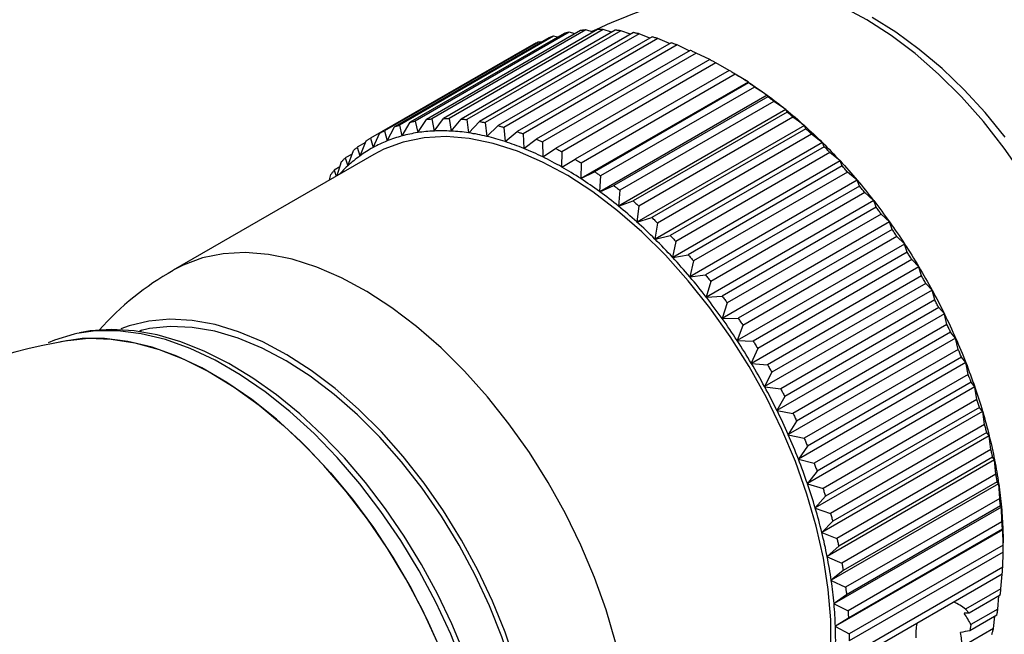
# Model space of a CAD drawing. Extents: x 0.3 to 10.6, y 0.2 to 8.2.
# Drawn here: x 8.8 to 10, y 6.8 to 7.5 of the extents above; entities that cross this region are included whole.
import ezdxf

# ---------------------------------------------------------------- set-up
doc = ezdxf.new("R2010")
doc.units = 0
doc.layers.get('0').update_dxf_attribs({"linetype": 'CONTINUOUS'})

msp = doc.modelspace()

# ---------------------------------------------------------------- linework, layer by layer
at = {"color": 7, "linetype": 'CONTINUOUS'}
for p, q in [((9.4647, 7.5292), (9.2726, 7.4183)), ((9.4709, 7.5305), (9.2788, 7.4197)), ((9.485, 7.5327), (9.293, 7.4218)), ((9.4916, 7.5334), (9.2995, 7.4225)), ((9.5063, 7.534), (9.3142, 7.4231)), ((9.5131, 7.534), (9.321, 7.4231)), ((9.5283, 7.5331), (9.3362, 7.4223)), ((9.5353, 7.5324), (9.3433, 7.4215)), ((9.551, 7.5301), (9.3589, 7.4192)), ((9.5582, 7.5287), (9.3661, 7.4178)), ((9.4783, 7.5288), (9.4709, 7.5305)), ((9.5007, 7.5308), (9.4916, 7.5334)), ((9.5238, 7.5305), (9.5131, 7.534)), ((9.5474, 7.528), (9.5353, 7.5324)), ((9.5715, 7.5233), (9.5582, 7.5287)), ((9.4269, 7.5158), (9.2348, 7.4049)), ((9.4325, 7.5184), (9.2404, 7.4075)), ((9.4453, 7.5236), (9.2532, 7.4127)), ((9.4512, 7.5256), (9.2591, 7.4147)), ((9.5742, 7.5249), (9.3821, 7.414)), ((9.5816, 7.5228), (9.3895, 7.4119)), ((9.5979, 7.5175), (9.4058, 7.4066)), ((9.4356, 7.518), (9.4325, 7.5184)), ((9.4565, 7.5245), (9.4512, 7.5256)), ((9.596, 7.5164), (9.5816, 7.5228)), ((9.415, 7.5092), (9.2229, 7.3983)), ((9.6054, 7.5147), (9.4133, 7.4039)), ((9.4154, 7.5091), (9.415, 7.5092)), ((9.6219, 7.508), (9.4298, 7.3971)), ((9.6294, 7.5046), (9.4374, 7.3937)), ((9.6207, 7.5073), (9.6054, 7.5147)), ((9.6461, 7.4965), (9.6294, 7.5046)), ((9.6461, 7.4965), (9.454, 7.3856)), ((9.6537, 7.4924), (9.4616, 7.3815)), ((9.6704, 7.4829), (9.6537, 7.4924)), ((9.6704, 7.4829), (9.4783, 7.372)), ((9.6704, 7.4829), (9.6704, 7.4829)), ((9.6942, 7.4684), (9.4854, 7.3479)), ((9.678, 7.4783), (9.4859, 7.3674)), ((9.6946, 7.4674), (9.5026, 7.3565)), ((9.694, 7.4685), (9.678, 7.4783)), ((9.694, 7.4685), (9.6942, 7.4684)), ((9.6942, 7.4684), (9.6942, 7.4684)), ((9.7022, 7.4622), (9.5101, 7.3513)), ((9.7178, 7.4521), (9.509, 7.3315)), ((9.7187, 7.4501), (9.5267, 7.3392)), ((9.7262, 7.4443), (9.5341, 7.3334)), ((9.7176, 7.4522), (9.7178, 7.4521)), ((9.7178, 7.4521), (9.7178, 7.4521)), ((9.741, 7.4341), (9.7262, 7.4443)), ((9.7412, 7.434), (9.5324, 7.3134)), ((9.7426, 7.4309), (9.5505, 7.32)), ((9.741, 7.4341), (9.7412, 7.434)), ((9.7412, 7.434), (9.7412, 7.434)), ((9.2625, 7.4012), (9.2726, 7.4183)), ((9.2788, 7.4197), (9.2819, 7.4053)), ((9.2821, 7.4053), (9.293, 7.4218)), ((9.2995, 7.4225), (9.3023, 7.4073)), ((9.3025, 7.4073), (9.3142, 7.4231)), ((9.321, 7.4231), (9.3236, 7.4072)), ((9.3238, 7.4072), (9.3362, 7.4223)), ((9.3433, 7.4215), (9.3455, 7.405)), ((9.3457, 7.4049), (9.3589, 7.4192)), ((9.3661, 7.4178), (9.368, 7.4006)), ((9.75, 7.4246), (9.5579, 7.3137)), ((9.2404, 7.4075), (9.2437, 7.3949)), ((9.2439, 7.395), (9.2532, 7.4127)), ((9.2591, 7.4147), (9.2623, 7.4012)), ((9.2821, 7.4053), (9.2819, 7.4053)), ((9.2821, 7.4053), (9.2821, 7.4053)), ((9.3025, 7.4073), (9.3023, 7.4073)), ((9.3025, 7.4073), (9.3025, 7.4073)), ((9.3238, 7.4072), (9.3236, 7.4072)), ((9.3238, 7.4072), (9.3238, 7.4072)), ((9.3682, 7.4006), (9.3821, 7.414)), ((9.3895, 7.4119), (9.391, 7.3941)), ((9.3912, 7.3941), (9.4058, 7.4066)), ((9.7642, 7.4142), (9.5554, 7.2937)), ((9.766, 7.4101), (9.574, 7.2992)), ((9.764, 7.4144), (9.7642, 7.4142)), ((9.7642, 7.4142), (9.7642, 7.4142)), ((9.21, 7.3763), (9.2176, 7.395)), ((9.2229, 7.3983), (9.2262, 7.3866)), ((9.2263, 7.3867), (9.2348, 7.4049)), ((9.2439, 7.395), (9.2437, 7.3949)), ((9.2439, 7.395), (9.2439, 7.395)), ((9.2625, 7.4012), (9.2623, 7.4012)), ((9.2625, 7.4012), (9.2625, 7.4012)), ((9.3457, 7.4049), (9.3455, 7.405)), ((9.3457, 7.4049), (9.3457, 7.4049)), ((9.3682, 7.4006), (9.368, 7.4006)), ((9.3682, 7.4006), (9.3682, 7.4006)), ((9.3912, 7.3941), (9.391, 7.3941)), ((9.3912, 7.3941), (9.3912, 7.3941)), ((9.4133, 7.4039), (9.4143, 7.3856)), ((9.4145, 7.3855), (9.4298, 7.3971)), ((9.4374, 7.3937), (9.4379, 7.375)), ((9.7733, 7.4033), (9.5812, 7.2924)), ((9.7866, 7.393), (9.7733, 7.4033)), ((9.7866, 7.393), (9.7868, 7.3928)), ((9.1948, 7.364), (9.2017, 7.383)), ((9.2168, 7.3929), (9.2065, 7.387)), ((9.2065, 7.387), (9.2098, 7.3762)), ((9.2263, 7.3867), (9.2262, 7.3866)), ((9.2263, 7.3867), (9.2263, 7.3867)), ((9.4145, 7.3855), (9.4143, 7.3856)), ((9.4145, 7.3855), (9.4145, 7.3855)), ((9.4381, 7.3749), (9.454, 7.3856)), ((9.4616, 7.3815), (9.4615, 7.3625)), ((9.7868, 7.3928), (9.578, 7.2723)), ((9.789, 7.3877), (9.5969, 7.2768)), ((9.7868, 7.3928), (9.7868, 7.3928)), ((9.789, 7.3877), (9.7868, 7.3928)), ((9.2274, 7.3782), (8.9769, 7.2336)), ((9.1817, 7.3518), (9.1871, 7.3691)), ((9.2001, 7.3786), (9.1915, 7.3737)), ((9.1915, 7.3737), (9.1947, 7.3639)), ((9.2098, 7.3762), (9.21, 7.3763)), ((9.2098, 7.3762), (9.2098, 7.3762)), ((9.4381, 7.3749), (9.4379, 7.375)), ((9.4381, 7.3749), (9.4381, 7.3749)), ((9.4617, 7.3623), (9.4783, 7.372)), ((9.8088, 7.37), (9.6, 7.2495)), ((9.7961, 7.3804), (9.604, 7.2695)), ((9.8087, 7.3702), (9.7961, 7.3804)), ((9.8087, 7.3702), (9.8088, 7.37)), ((9.8088, 7.37), (9.8088, 7.37)), ((9.8114, 7.3638), (9.8088, 7.37)), ((9.185, 7.3625), (9.1778, 7.3584)), ((9.1778, 7.3584), (9.1804, 7.3511)), ((9.1947, 7.3639), (9.1948, 7.364)), ((9.1947, 7.3639), (9.1947, 7.3639)), ((9.4617, 7.3623), (9.4615, 7.3625)), ((9.4617, 7.3623), (9.4617, 7.3623)), ((9.4859, 7.3674), (9.4852, 7.348)), ((9.4854, 7.3479), (9.5026, 7.3565)), ((9.8114, 7.3638), (9.6193, 7.2529)), ((9.1719, 7.3462), (9.1738, 7.3532)), ((9.4854, 7.3479), (9.4852, 7.348)), ((9.4854, 7.3479), (9.4854, 7.3479)), ((9.5101, 7.3513), (9.5088, 7.3317)), ((9.8302, 7.3458), (9.6214, 7.2253)), ((9.8182, 7.3561), (9.6261, 7.2452)), ((9.83, 7.346), (9.8182, 7.3561)), ((9.83, 7.346), (9.8302, 7.3458)), ((9.8302, 7.3458), (9.8302, 7.3458)), ((9.833, 7.3386), (9.8302, 7.3458)), ((9.509, 7.3315), (9.5088, 7.3317)), ((9.509, 7.3315), (9.5267, 7.3392)), ((9.509, 7.3315), (9.509, 7.3315)), ((9.5341, 7.3334), (9.5322, 7.3136)), ((9.833, 7.3386), (9.6409, 7.2277)), ((9.5324, 7.3134), (9.5505, 7.32)), ((9.8508, 7.3204), (9.642, 7.1998)), ((9.8396, 7.3304), (9.6475, 7.2195)), ((9.8506, 7.3206), (9.8396, 7.3304)), ((9.8506, 7.3206), (9.8508, 7.3204)), ((9.8508, 7.3204), (9.8508, 7.3204)), ((9.8538, 7.3121), (9.8508, 7.3204)), ((9.5324, 7.3134), (9.5322, 7.3136)), ((9.5324, 7.3134), (9.5324, 7.3134)), ((9.5579, 7.3137), (9.5552, 7.2938)), ((9.8538, 7.3121), (9.6617, 7.2012)), ((9.5554, 7.2937), (9.574, 7.2992)), ((9.8601, 7.3036), (9.668, 7.1927)), ((9.8704, 7.294), (9.8601, 7.3036)), ((9.5554, 7.2937), (9.5552, 7.2938)), ((9.5554, 7.2937), (9.5554, 7.2937)), ((9.5812, 7.2924), (9.5778, 7.2725)), ((9.8705, 7.2938), (9.6617, 7.1733)), ((9.8737, 7.2845), (9.6816, 7.1736)), ((9.8704, 7.294), (9.8705, 7.2938)), ((9.8705, 7.2938), (9.8705, 7.2938)), ((9.8737, 7.2845), (9.8705, 7.2938)), ((9.578, 7.2723), (9.5778, 7.2725)), ((9.578, 7.2723), (9.5969, 7.2768)), ((9.578, 7.2723), (9.578, 7.2723)), ((9.8797, 7.2757), (9.6876, 7.1648)), ((9.8891, 7.2665), (9.8797, 7.2757)), ((9.604, 7.2695), (9.5999, 7.2497)), ((9.8893, 7.2662), (9.6805, 7.1457)), ((9.8891, 7.2665), (9.8893, 7.2662)), ((9.8893, 7.2662), (9.8893, 7.2662)), ((9.8925, 7.256), (9.8893, 7.2662)), ((9.6, 7.2495), (9.5999, 7.2497)), ((9.6, 7.2495), (9.6193, 7.2529)), ((9.6, 7.2495), (9.6, 7.2495)), ((9.8925, 7.256), (9.7005, 7.1451)), ((9.8982, 7.2469), (9.7061, 7.136)), ((9.9068, 7.238), (9.8982, 7.2469)), ((9.6261, 7.2452), (9.6212, 7.2255)), ((9.907, 7.2378), (9.6982, 7.1173)), ((9.9068, 7.238), (9.907, 7.2378)), ((9.907, 7.2378), (9.907, 7.2378)), ((9.9103, 7.2266), (9.907, 7.2378)), ((9.6214, 7.2253), (9.6212, 7.2255)), ((9.6214, 7.2253), (9.6409, 7.2277)), ((9.6214, 7.2253), (9.6214, 7.2253)), ((9.9103, 7.2266), (9.7182, 7.1157)), ((9.6475, 7.2195), (9.6418, 7.2001)), ((9.9234, 7.2089), (9.7146, 7.0884)), ((9.9156, 7.2172), (9.7235, 7.1063)), ((9.9234, 7.2089), (9.9156, 7.2172)), ((9.9234, 7.2089), (9.9234, 7.2089)), ((9.9235, 7.2087), (9.9234, 7.2089)), ((9.642, 7.1998), (9.6418, 7.2001)), ((9.642, 7.1998), (9.6617, 7.2012)), ((9.642, 7.1998), (9.642, 7.1998)), ((9.9269, 7.1965), (9.7348, 7.0856)), ((9.9269, 7.1965), (9.9235, 7.2087)), ((9.668, 7.1927), (9.6616, 7.1735)), ((9.9318, 7.187), (9.7397, 7.0761)), ((9.9388, 7.1792), (9.9318, 7.187)), ((9.6617, 7.1733), (9.6616, 7.1735)), ((9.6617, 7.1733), (9.6816, 7.1736)), ((9.6617, 7.1733), (9.6617, 7.1733)), ((9.9388, 7.1792), (9.73, 7.0587)), ((9.9388, 7.1792), (9.9388, 7.1792)), ((9.9389, 7.1789), (9.9388, 7.1792)), ((9.9421, 7.1659), (9.9389, 7.1789)), ((9.6876, 7.1648), (9.6803, 7.1459)), ((9.9421, 7.1659), (9.75, 7.055)), ((8.9377, 7.1587), (8.9346, 7.1569)), ((9.9528, 7.149), (9.744, 7.0285)), ((9.9466, 7.1562), (9.7545, 7.0453)), ((9.9528, 7.149), (9.9466, 7.1562)), ((9.9528, 7.149), (9.9528, 7.149)), ((9.9529, 7.1488), (9.9528, 7.149)), ((9.956, 7.1348), (9.9529, 7.1488)), ((9.6805, 7.1457), (9.6803, 7.1459)), ((9.6805, 7.1457), (9.6805, 7.1457)), ((9.6805, 7.1457), (9.7005, 7.1451)), ((9.7061, 7.136), (9.698, 7.1175)), ((9.956, 7.1348), (9.764, 7.0239)), ((9.9601, 7.1251), (9.768, 7.0142)), ((9.9655, 7.1186), (9.9601, 7.1251)), ((9.6982, 7.1173), (9.698, 7.1175)), ((9.6982, 7.1173), (9.6982, 7.1173)), ((9.6982, 7.1173), (9.7182, 7.1157)), ((9.9655, 7.1186), (9.7567, 6.998)), ((9.9655, 7.1186), (9.9655, 7.1186)), ((9.9656, 7.1183), (9.9655, 7.1186)), ((9.9685, 7.1036), (9.9656, 7.1183)), ((9.7235, 7.1063), (9.7146, 7.0884)), ((9.9685, 7.1036), (9.7764, 6.9927)), ((9.7146, 7.0884), (9.7146, 7.0884)), ((9.7146, 7.0884), (9.7148, 7.0881)), ((9.7148, 7.0881), (9.7348, 7.0856)), ((9.9768, 7.088), (9.768, 6.9675)), ((9.9721, 7.0938), (9.78, 6.9829)), ((9.9768, 7.088), (9.9721, 7.0938)), ((9.9768, 7.0877), (9.9768, 7.088)), ((9.9768, 7.088), (9.9768, 7.088)), ((9.9795, 7.0722), (9.9768, 7.0877)), ((9.7397, 7.0761), (9.73, 7.0587)), ((9.9795, 7.0722), (9.7875, 6.9613)), ((9.9827, 7.0624), (9.7906, 6.9515)), ((9.9865, 7.0574), (9.9827, 7.0624)), ((9.73, 7.0587), (9.73, 7.0587)), ((9.73, 7.0587), (9.7301, 7.0584)), ((9.7301, 7.0584), (9.75, 7.055)), ((9.9865, 7.0574), (9.7777, 6.9369)), ((9.9866, 7.0571), (9.9865, 7.0574)), ((9.9865, 7.0574), (9.9865, 7.0574)), ((9.989, 7.0409), (9.9866, 7.0571)), ((9.7545, 7.0453), (9.744, 7.0285)), ((9.989, 7.0409), (9.7969, 6.93)), ((9.744, 7.0285), (9.744, 7.0285)), ((9.744, 7.0285), (9.7441, 7.0282)), ((9.7441, 7.0282), (9.764, 7.0239)), ((9.9948, 7.027), (9.786, 6.9064)), ((9.9917, 7.0312), (9.7996, 6.9203)), ((9.9948, 7.027), (9.9917, 7.0312)), ((9.9948, 7.0267), (9.9948, 7.027)), ((9.9948, 7.027), (9.9948, 7.027)), ((9.9969, 7.0098), (9.9948, 7.0267)), ((9.768, 7.0142), (9.7567, 6.998)), ((9.9969, 7.0098), (9.8048, 6.8989)), ((9.999, 7.0002), (9.807, 6.8893)), ((10.0014, 6.9969), (9.999, 7.0002)), ((9.7567, 6.998), (9.7567, 6.998)), ((9.7567, 6.998), (9.7568, 6.9978)), ((9.7568, 6.9978), (9.7764, 6.9927)), ((10.0014, 6.9969), (9.7927, 6.8763)), ((10.0015, 6.9966), (10.0014, 6.9969)), ((10.0014, 6.9969), (10.0014, 6.9969)), ((10.0032, 6.9791), (10.0015, 6.9966)), ((9.78, 6.9829), (9.768, 6.9675)), ((10.0032, 6.9791), (9.8111, 6.8682)), ((9.768, 6.9675), (9.768, 6.9675)), ((9.768, 6.9675), (9.7681, 6.9672)), ((9.7681, 6.9672), (9.7875, 6.9613)), ((10.0065, 6.9672), (9.7977, 6.8467)), ((10.0048, 6.9696), (9.8127, 6.8587)), ((10.0065, 6.9672), (10.0048, 6.9696)), ((10.0066, 6.9669), (10.0065, 6.9672)), ((10.0065, 6.9672), (10.0065, 6.9672)), ((10.0078, 6.9489), (10.0066, 6.9669)), ((9.7906, 6.9515), (9.7777, 6.9369)), ((10.0078, 6.9489), (9.8157, 6.838)), ((10.0089, 6.9396), (9.8168, 6.8287)), ((10.01, 6.9381), (10.0089, 6.9396)), ((9.7777, 6.9369), (9.7777, 6.9369)), ((9.7777, 6.9369), (9.7778, 6.9366)), ((9.7778, 6.9366), (9.7969, 6.93)), ((10.01, 6.9381), (9.8012, 6.8176)), ((10.01, 6.9379), (10.01, 6.9381)), ((10.01, 6.9381), (10.01, 6.9381)), ((10.0107, 6.9194), (10.01, 6.9379)), ((9.7996, 6.9203), (9.786, 6.9064)), ((10.0107, 6.9194), (9.8187, 6.8085)), ((9.786, 6.9064), (9.786, 6.9064)), ((9.786, 6.9064), (9.786, 6.9062)), ((9.786, 6.9062), (9.8048, 6.8989)), ((10.0118, 6.9098), (9.803, 6.7892)), ((10.0113, 6.9103), (9.8192, 6.7994)), ((10.0118, 6.9098), (10.0113, 6.9103)), ((10.0118, 6.9095), (10.0118, 6.9098)), ((10.0118, 6.9098), (10.0118, 6.9098)), ((10.012, 6.8906), (10.0118, 6.9095)), ((10.012, 6.8906), (9.8199, 6.7797)), ((10.012, 6.8839), (10.012, 6.8935)), ((9.807, 6.8893), (9.7927, 6.8763)), ((10.012, 6.8819), (9.82, 6.771)), ((10.0116, 6.8629), (10.012, 6.8819)), ((9.7927, 6.8763), (9.7927, 6.8763)), ((9.7927, 6.8763), (9.7927, 6.8761)), ((9.7927, 6.8761), (9.8111, 6.8682)), ((9.8127, 6.8587), (9.7977, 6.8467)), ((10.0111, 6.8544), (9.819, 6.7435)), ((10.0116, 6.8629), (9.8195, 6.752)), ((10.0094, 6.8361), (10.0111, 6.8544)), ((9.7977, 6.8467), (9.7977, 6.8467)), ((9.7977, 6.8467), (9.7978, 6.8464)), ((9.7978, 6.8464), (9.8157, 6.838)), ((9.8168, 6.8287), (9.8012, 6.8176)), ((10.0094, 6.8361), (9.9652, 6.8106)), ((10.0084, 6.828), (9.9696, 6.8057)), ((9.8012, 6.8176), (9.8012, 6.8176)), ((9.8012, 6.8176), (9.8012, 6.8173)), ((9.8012, 6.8173), (9.8187, 6.8085)), ((10.0056, 6.8106), (10.0069, 6.8272)), ((9.9652, 6.8106), (9.9696, 6.8057)), ((10.0056, 6.8106), (9.972, 6.7913)), ((9.8192, 6.7994), (9.803, 6.7892)), ((10.0041, 6.803), (9.9705, 6.7836)), ((9.972, 6.7913), (9.9705, 6.7836)), ((10.0001, 6.7865), (10.0019, 6.8017)), ((9.803, 6.7892), (9.803, 6.7892)), ((9.803, 6.7892), (9.803, 6.789)), ((9.803, 6.789), (9.8199, 6.7797)), ((10.0001, 6.7865), (9.9613, 6.7641))]:
    msp.add_line(p, q, dxfattribs=at)
at = {"color": 7, "linetype": 'CONTINUOUS', "flags": 128}
for points in [[(9.9022, 7.504), (9.8723, 7.5267), (9.842, 7.5462), (9.8117, 7.5624), (9.7816, 7.575), (9.7521, 7.584), (9.7234, 7.5893), (9.6957, 7.5909), (9.6694, 7.5886), (9.6616, 7.5871)], [(10.0148, 7.3997), (9.9897, 7.4303), (9.9634, 7.4589), (9.9359, 7.4853), (9.9075, 7.5092), (9.8784, 7.5305), (9.8487, 7.5489)], [(9.4709, 7.5305), (9.4701, 7.5304), (9.4694, 7.5302), (9.4686, 7.5301), (9.4678, 7.5299), (9.467, 7.5297), (9.4662, 7.5296), (9.4654, 7.5294), (9.4647, 7.5292)], [(9.4916, 7.5334), (9.4908, 7.5333), (9.49, 7.5332), (9.4891, 7.5331), (9.4883, 7.5331), (9.4875, 7.533), (9.4867, 7.5329), (9.4859, 7.5328), (9.485, 7.5327)], [(9.5131, 7.534), (9.5122, 7.534), (9.5114, 7.534), (9.5105, 7.534), (9.5097, 7.534), (9.5088, 7.534), (9.508, 7.534), (9.5071, 7.534), (9.5063, 7.534)], [(9.5353, 7.5324), (9.5345, 7.5325), (9.5336, 7.5326), (9.5327, 7.5327), (9.5318, 7.5328), (9.5309, 7.5329), (9.5301, 7.533), (9.5292, 7.5331), (9.5283, 7.5331)], [(9.5582, 7.5287), (9.5573, 7.5289), (9.5564, 7.5291), (9.5555, 7.5292), (9.5546, 7.5294), (9.5537, 7.5296), (9.5528, 7.5298), (9.5519, 7.5299), (9.551, 7.5301)], [(9.4325, 7.5184), (9.4318, 7.5181), (9.4311, 7.5178), (9.4304, 7.5175), (9.4297, 7.5171), (9.429, 7.5168), (9.4283, 7.5164), (9.4276, 7.5161), (9.4269, 7.5158)], [(9.4512, 7.5256), (9.4505, 7.5253), (9.4497, 7.5251), (9.449, 7.5248), (9.4482, 7.5246), (9.4475, 7.5243), (9.4467, 7.5241), (9.446, 7.5238), (9.4453, 7.5236)], [(9.5816, 7.5228), (9.5807, 7.5231), (9.5797, 7.5233), (9.5788, 7.5236), (9.5779, 7.5238), (9.577, 7.5241), (9.5761, 7.5244), (9.5752, 7.5246), (9.5742, 7.5249)], [(9.6054, 7.5147), (9.6044, 7.5151), (9.6035, 7.5154), (9.6026, 7.5158), (9.6016, 7.5161), (9.6007, 7.5165), (9.5998, 7.5168), (9.5988, 7.5171), (9.5979, 7.5175)], [(9.6294, 7.5046), (9.6285, 7.505), (9.6276, 7.5055), (9.6266, 7.5059), (9.6257, 7.5063), (9.6247, 7.5067), (9.6238, 7.5072), (9.6228, 7.5076), (9.6219, 7.508)], [(10.0976, 6.8312), (10.1037, 6.8383), (10.1187, 6.86), (10.1311, 6.8848), (10.1408, 6.9125), (10.1476, 6.9426), (10.1516, 6.9751), (10.1526, 7.0095), (10.1507, 7.0455), (10.1459, 7.0829), (10.1383, 7.1212), (10.1278, 7.1601), (10.1146, 7.1992), (10.0989, 7.2383), (10.0807, 7.2768), (10.0603, 7.3145), (10.0378, 7.351), (10.0135, 7.3859), (9.9875, 7.419), (9.9601, 7.4499), (9.9316, 7.4783), (9.9022, 7.504)], [(9.6537, 7.4924), (9.6527, 7.4929), (9.6518, 7.4935), (9.6508, 7.494), (9.6499, 7.4945), (9.6489, 7.495), (9.648, 7.4955), (9.647, 7.496), (9.6461, 7.4965)], [(9.678, 7.4783), (9.677, 7.4789), (9.6761, 7.4794), (9.6751, 7.48), (9.6742, 7.4806), (9.6732, 7.4812), (9.6723, 7.4818), (9.6713, 7.4823), (9.6704, 7.4829)], [(9.6725, 7.4818), (9.6735, 7.4812), (9.6764, 7.4795), (9.6793, 7.4777), (9.6823, 7.4759), (9.6852, 7.4741), (9.6882, 7.4723), (9.6911, 7.4704), (9.694, 7.4685)], [(9.6942, 7.4684), (9.6972, 7.4665), (9.7001, 7.4645), (9.703, 7.4625), (9.7059, 7.4605), (9.7089, 7.4585), (9.7118, 7.4564), (9.7147, 7.4543), (9.7176, 7.4522)], [(9.6946, 7.4674), (9.6945, 7.4679), (9.6942, 7.4684)], [(9.7022, 7.4622), (9.7012, 7.4628), (9.7003, 7.4635), (9.6994, 7.4642), (9.6984, 7.4648), (9.6975, 7.4655), (9.6965, 7.4661), (9.6956, 7.4668), (9.6946, 7.4674)], [(9.7176, 7.4522), (9.7099, 7.4572), (9.7022, 7.4622)], [(9.7178, 7.4521), (9.7207, 7.4499), (9.7236, 7.4477), (9.7265, 7.4455), (9.7294, 7.4433), (9.7323, 7.4411), (9.7352, 7.4388), (9.7381, 7.4365), (9.741, 7.4341)], [(9.7187, 7.4501), (9.7183, 7.4511), (9.7178, 7.4521)], [(9.7262, 7.4443), (9.7253, 7.445), (9.7244, 7.4457), (9.7234, 7.4465), (9.7225, 7.4472), (9.7216, 7.4479), (9.7206, 7.4486), (9.7197, 7.4493), (9.7187, 7.4501)], [(9.7412, 7.434), (9.7441, 7.4316), (9.7469, 7.4292), (9.7498, 7.4268), (9.7527, 7.4244), (9.7555, 7.4219), (9.7584, 7.4194), (9.7612, 7.4169), (9.764, 7.4144)], [(9.7426, 7.4309), (9.7419, 7.4325), (9.7412, 7.434)], [(9.75, 7.4246), (9.749, 7.4254), (9.7481, 7.4262), (9.7472, 7.427), (9.7463, 7.4278), (9.7454, 7.4286), (9.7444, 7.4294), (9.7435, 7.4301), (9.7426, 7.4309)], [(9.2726, 7.4183), (9.2734, 7.4185), (9.2741, 7.4187), (9.2749, 7.4189), (9.2757, 7.419), (9.2765, 7.4192), (9.2773, 7.4193), (9.2781, 7.4195), (9.2788, 7.4197)], [(9.293, 7.4218), (9.2938, 7.4219), (9.2946, 7.422), (9.2954, 7.4221), (9.2962, 7.4222), (9.297, 7.4223), (9.2979, 7.4223), (9.2987, 7.4224), (9.2995, 7.4225)], [(9.3142, 7.4231), (9.3151, 7.4231), (9.3159, 7.4231), (9.3168, 7.4231), (9.3176, 7.4231), (9.3185, 7.4231), (9.3193, 7.4231), (9.3202, 7.4231), (9.321, 7.4231)], [(9.3362, 7.4223), (9.3371, 7.4222), (9.338, 7.4221), (9.3389, 7.422), (9.3397, 7.4219), (9.3406, 7.4218), (9.3415, 7.4217), (9.3424, 7.4216), (9.3433, 7.4215)], [(9.3589, 7.4192), (9.3598, 7.419), (9.3607, 7.4189), (9.3616, 7.4187), (9.3625, 7.4185), (9.3634, 7.4183), (9.3643, 7.4182), (9.3652, 7.418), (9.3661, 7.4178)], [(9.764, 7.4144), (9.757, 7.4195), (9.75, 7.4246)], [(9.2348, 7.4049), (9.2355, 7.4052), (9.2362, 7.4056), (9.2369, 7.4059), (9.2376, 7.4062), (9.2383, 7.4066), (9.239, 7.4069), (9.2397, 7.4072), (9.2404, 7.4075)], [(9.2532, 7.4127), (9.2539, 7.4129), (9.2547, 7.4132), (9.2554, 7.4134), (9.2561, 7.4137), (9.2569, 7.4139), (9.2576, 7.4142), (9.2584, 7.4144), (9.2591, 7.4147)], [(9.2819, 7.4053), (9.2794, 7.4049), (9.2769, 7.4045), (9.2745, 7.404), (9.2721, 7.4035), (9.2696, 7.403), (9.2672, 7.4024), (9.2648, 7.4018), (9.2625, 7.4012)], [(9.3023, 7.4073), (9.2998, 7.4072), (9.2972, 7.407), (9.2946, 7.4068), (9.2921, 7.4066), (9.2896, 7.4063), (9.287, 7.406), (9.2845, 7.4057), (9.2821, 7.4053)], [(9.3236, 7.4072), (9.3209, 7.4073), (9.3182, 7.4074), (9.3156, 7.4075), (9.313, 7.4075), (9.3103, 7.4075), (9.3077, 7.4075), (9.3051, 7.4074), (9.3025, 7.4073)], [(9.3455, 7.405), (9.3428, 7.4054), (9.34, 7.4057), (9.3373, 7.4061), (9.3346, 7.4063), (9.3318, 7.4066), (9.3291, 7.4068), (9.3264, 7.407), (9.3238, 7.4072)], [(9.3821, 7.414), (9.3831, 7.4137), (9.384, 7.4135), (9.3849, 7.4132), (9.3858, 7.413), (9.3867, 7.4127), (9.3877, 7.4124), (9.3886, 7.4122), (9.3895, 7.4119)], [(9.4058, 7.4066), (9.4068, 7.4063), (9.4077, 7.4059), (9.4086, 7.4056), (9.4095, 7.4052), (9.4105, 7.4049), (9.4114, 7.4046), (9.4124, 7.4042), (9.4133, 7.4039)], [(9.7642, 7.4142), (9.767, 7.4116), (9.7699, 7.409), (9.7727, 7.4064), (9.7755, 7.4038), (9.7783, 7.4011), (9.7811, 7.3985), (9.7838, 7.3958), (9.7866, 7.393)], [(9.766, 7.4101), (9.7652, 7.4122), (9.7642, 7.4142)], [(9.7733, 7.4033), (9.7724, 7.4041), (9.7715, 7.405), (9.7706, 7.4058), (9.7697, 7.4067), (9.7688, 7.4076), (9.7679, 7.4084), (9.7669, 7.4093), (9.766, 7.4101)], [(9.2176, 7.395), (9.2183, 7.3954), (9.2189, 7.3958), (9.2196, 7.3962), (9.2202, 7.3967), (9.2209, 7.3971), (9.2216, 7.3975), (9.2222, 7.3979), (9.2229, 7.3983)], [(9.2437, 7.3949), (9.2415, 7.394), (9.2393, 7.393), (9.2371, 7.392), (9.2349, 7.391), (9.2327, 7.39), (9.2306, 7.3889), (9.2285, 7.3878), (9.2263, 7.3867)], [(9.5312, 7.3079), (9.5002, 7.3314), (9.469, 7.3517), (9.4377, 7.3686), (9.4066, 7.3821), (9.376, 7.3919), (9.3462, 7.398), (9.3175, 7.4003), (9.29, 7.3989), (9.264, 7.3936), (9.2398, 7.3847), (9.2274, 7.3782)], [(9.2623, 7.4012), (9.26, 7.4005), (9.2576, 7.3998), (9.2553, 7.3991), (9.253, 7.3983), (9.2507, 7.3975), (9.2484, 7.3967), (9.2461, 7.3959), (9.2439, 7.395)], [(9.368, 7.4006), (9.3652, 7.4013), (9.3624, 7.4019), (9.3596, 7.4025), (9.3568, 7.403), (9.354, 7.4036), (9.3512, 7.404), (9.3485, 7.4045), (9.3457, 7.4049)], [(9.391, 7.3941), (9.3881, 7.395), (9.3852, 7.3959), (9.3824, 7.3968), (9.3795, 7.3976), (9.3767, 7.3984), (9.3739, 7.3991), (9.371, 7.3999), (9.3682, 7.4006)], [(9.4143, 7.3856), (9.4114, 7.3867), (9.4085, 7.3879), (9.4056, 7.389), (9.4027, 7.3901), (9.3998, 7.3911), (9.3969, 7.3921), (9.394, 7.3931), (9.3912, 7.3941)], [(9.4298, 7.3971), (9.4308, 7.3967), (9.4317, 7.3963), (9.4326, 7.3959), (9.4336, 7.3954), (9.4345, 7.395), (9.4355, 7.3946), (9.4364, 7.3942), (9.4374, 7.3937)], [(9.2017, 7.383), (9.2023, 7.3835), (9.2029, 7.384), (9.2035, 7.3845), (9.2041, 7.385), (9.2047, 7.3855), (9.2053, 7.386), (9.2059, 7.3865), (9.2065, 7.387)], [(9.2262, 7.3866), (9.2241, 7.3854), (9.222, 7.3842), (9.22, 7.383), (9.2179, 7.3817), (9.2159, 7.3804), (9.2139, 7.3791), (9.2119, 7.3777), (9.21, 7.3763)], [(9.4379, 7.375), (9.4349, 7.3764), (9.432, 7.3778), (9.4291, 7.3792), (9.4262, 7.3805), (9.4232, 7.3818), (9.4203, 7.3831), (9.4174, 7.3843), (9.4145, 7.3855)], [(9.454, 7.3856), (9.455, 7.3851), (9.4559, 7.3846), (9.4569, 7.3841), (9.4578, 7.3836), (9.4587, 7.3831), (9.4597, 7.3826), (9.4606, 7.3821), (9.4616, 7.3815)], [(9.7868, 7.3928), (9.7896, 7.3901), (9.7923, 7.3873), (9.7951, 7.3845), (9.7978, 7.3817), (9.8005, 7.3789), (9.8032, 7.376), (9.806, 7.3731), (9.8087, 7.3702)], [(9.7961, 7.3804), (9.7952, 7.3813), (9.7943, 7.3822), (9.7934, 7.3831), (9.7925, 7.3841), (9.7917, 7.385), (9.7908, 7.3859), (9.7899, 7.3868), (9.789, 7.3877)], [(9.1871, 7.3691), (9.1876, 7.3697), (9.1882, 7.3702), (9.1887, 7.3708), (9.1893, 7.3714), (9.1898, 7.372), (9.1904, 7.3725), (9.1909, 7.3731), (9.1915, 7.3737)], [(9.2098, 7.3762), (9.2079, 7.3748), (9.206, 7.3733), (9.2041, 7.3719), (9.2022, 7.3703), (9.2003, 7.3688), (9.1985, 7.3672), (9.1966, 7.3656), (9.1948, 7.364)], [(9.4615, 7.3625), (9.4586, 7.3641), (9.4557, 7.3657), (9.4527, 7.3673), (9.4498, 7.3689), (9.4469, 7.3705), (9.4439, 7.372), (9.441, 7.3735), (9.4381, 7.3749)], [(9.4783, 7.372), (9.4792, 7.3714), (9.4802, 7.3709), (9.4811, 7.3703), (9.4821, 7.3697), (9.483, 7.3691), (9.484, 7.3686), (9.4849, 7.368), (9.4859, 7.3674)], [(9.8088, 7.37), (9.8115, 7.3671), (9.8142, 7.3641), (9.8169, 7.3612), (9.8195, 7.3582), (9.8222, 7.3552), (9.8248, 7.3521), (9.8274, 7.3491), (9.83, 7.346)], [(9.1738, 7.3532), (9.1743, 7.3539), (9.1748, 7.3545), (9.1753, 7.3552), (9.1758, 7.3558), (9.1763, 7.3565), (9.1768, 7.3571), (9.1773, 7.3577), (9.1778, 7.3584)], [(9.1947, 7.3639), (9.1929, 7.3622), (9.1912, 7.3605), (9.1894, 7.3588), (9.1877, 7.357), (9.186, 7.3553), (9.1843, 7.3534), (9.1841, 7.3532)], [(9.4852, 7.348), (9.4823, 7.3499), (9.4794, 7.3517), (9.4764, 7.3536), (9.4735, 7.3554), (9.4706, 7.3572), (9.4676, 7.3589), (9.4647, 7.3606), (9.4617, 7.3623)], [(9.5026, 7.3565), (9.5035, 7.3559), (9.5044, 7.3552), (9.5054, 7.3546), (9.5063, 7.3539), (9.5073, 7.3533), (9.5082, 7.3526), (9.5092, 7.352), (9.5101, 7.3513)], [(9.8182, 7.3561), (9.8173, 7.357), (9.8165, 7.358), (9.8156, 7.359), (9.8148, 7.36), (9.8139, 7.3609), (9.8131, 7.3619), (9.8122, 7.3629), (9.8114, 7.3638)], [(9.5088, 7.3317), (9.5059, 7.3338), (9.503, 7.3359), (9.5001, 7.338), (9.4972, 7.34), (9.4942, 7.342), (9.4913, 7.344), (9.4884, 7.3459), (9.4854, 7.3479)], [(9.8302, 7.3458), (9.8328, 7.3427), (9.8354, 7.3396), (9.838, 7.3365), (9.8405, 7.3333), (9.8431, 7.3302), (9.8456, 7.327), (9.8481, 7.3238), (9.8506, 7.3206)], [(9.5322, 7.3136), (9.5293, 7.3159), (9.5264, 7.3182), (9.5235, 7.3205), (9.5206, 7.3228), (9.5177, 7.325), (9.5148, 7.3272), (9.5119, 7.3294), (9.509, 7.3315)], [(9.5267, 7.3392), (9.5276, 7.3385), (9.5285, 7.3377), (9.5295, 7.337), (9.5304, 7.3363), (9.5313, 7.3356), (9.5323, 7.3348), (9.5332, 7.3341), (9.5341, 7.3334)], [(9.8396, 7.3304), (9.8388, 7.3315), (9.8379, 7.3325), (9.8371, 7.3335), (9.8363, 7.3345), (9.8355, 7.3355), (9.8346, 7.3365), (9.8338, 7.3376), (9.833, 7.3386)], [(9.5505, 7.32), (9.5514, 7.3192), (9.5523, 7.3185), (9.5533, 7.3177), (9.5542, 7.3169), (9.5551, 7.3161), (9.556, 7.3153), (9.557, 7.3145), (9.5579, 7.3137)], [(9.8508, 7.3204), (9.8533, 7.3171), (9.8558, 7.3139), (9.8582, 7.3106), (9.8607, 7.3073), (9.8631, 7.304), (9.8656, 7.3007), (9.868, 7.2974), (9.8704, 7.294)], [(9.6998, 6.5599), (9.72, 6.5737), (9.7389, 6.5916), (9.7554, 6.6128), (9.7694, 6.6372), (9.7806, 6.6644), (9.7891, 6.6943), (9.7947, 6.7267), (9.7974, 6.7611), (9.7972, 6.7974), (9.794, 6.8352), (9.788, 6.8742), (9.779, 6.914), (9.7674, 6.9543), (9.753, 6.9948), (9.7361, 7.035), (9.7168, 7.0746), (9.6953, 7.1133), (9.6717, 7.1507), (9.6463, 7.1865), (9.6193, 7.2205), (9.591, 7.2522), (9.5615, 7.2814), (9.5312, 7.3079)], [(9.5552, 7.2938), (9.5524, 7.2964), (9.5496, 7.2989), (9.5467, 7.3014), (9.5439, 7.3038), (9.541, 7.3063), (9.5381, 7.3087), (9.5353, 7.3111), (9.5324, 7.3134)], [(9.8601, 7.3036), (9.8593, 7.3047), (9.8585, 7.3057), (9.8578, 7.3068), (9.857, 7.3079), (9.8562, 7.3089), (9.8554, 7.31), (9.8546, 7.311), (9.8538, 7.3121)], [(9.574, 7.2992), (9.5749, 7.2984), (9.5758, 7.2975), (9.5767, 7.2967), (9.5776, 7.2958), (9.5785, 7.295), (9.5794, 7.2941), (9.5803, 7.2932), (9.5812, 7.2924)], [(9.5778, 7.2725), (9.5751, 7.2752), (9.5723, 7.2779), (9.5695, 7.2806), (9.5667, 7.2833), (9.5639, 7.2859), (9.5611, 7.2885), (9.5583, 7.2911), (9.5554, 7.2937)], [(9.8705, 7.2938), (9.8729, 7.2904), (9.8753, 7.2871), (9.8776, 7.2837), (9.8799, 7.2802), (9.8823, 7.2768), (9.8846, 7.2734), (9.8869, 7.2699), (9.8891, 7.2665)], [(9.8797, 7.2757), (9.8789, 7.2768), (9.8782, 7.2779), (9.8774, 7.279), (9.8767, 7.2801), (9.8759, 7.2812), (9.8752, 7.2823), (9.8744, 7.2834), (9.8737, 7.2845)], [(9.5999, 7.2497), (9.5972, 7.2526), (9.5945, 7.2555), (9.5917, 7.2583), (9.589, 7.2612), (9.5863, 7.264), (9.5835, 7.2668), (9.5808, 7.2696), (9.578, 7.2723)], [(9.5969, 7.2768), (9.5978, 7.2759), (9.5987, 7.275), (9.5996, 7.2741), (9.6004, 7.2732), (9.6013, 7.2723), (9.6022, 7.2713), (9.6031, 7.2704), (9.604, 7.2695)], [(9.8893, 7.2662), (9.8915, 7.2628), (9.8938, 7.2593), (9.896, 7.2558), (9.8982, 7.2522), (9.9004, 7.2487), (9.9026, 7.2452), (9.9047, 7.2416), (9.9068, 7.238)], [(9.2806, 7.1632), (9.2497, 7.1867), (9.2184, 7.207), (9.1871, 7.224), (9.1561, 7.2374), (9.1255, 7.2473), (9.0957, 7.2534), (9.0669, 7.2557), (9.0394, 7.2542), (9.0135, 7.249), (8.9893, 7.24), (8.9769, 7.2336)], [(9.6212, 7.2255), (9.6186, 7.2286), (9.616, 7.2316), (9.6134, 7.2346), (9.6107, 7.2376), (9.6081, 7.2406), (9.6054, 7.2436), (9.6027, 7.2465), (9.6, 7.2495)], [(9.6193, 7.2529), (9.6201, 7.252), (9.621, 7.251), (9.6218, 7.25), (9.6227, 7.2491), (9.6235, 7.2481), (9.6244, 7.2471), (9.6253, 7.2462), (9.6261, 7.2452)], [(9.8982, 7.2469), (9.8975, 7.248), (9.8968, 7.2491), (9.8961, 7.2503), (9.8954, 7.2514), (9.8947, 7.2526), (9.894, 7.2537), (9.8933, 7.2548), (9.8925, 7.256)], [(9.907, 7.2378), (9.9091, 7.2342), (9.9112, 7.2306), (9.9133, 7.227), (9.9153, 7.2234), (9.9174, 7.2198), (9.9194, 7.2162), (9.9214, 7.2126), (9.9234, 7.2089)], [(9.6418, 7.2001), (9.6393, 7.2033), (9.6368, 7.2065), (9.6343, 7.2096), (9.6317, 7.2128), (9.6292, 7.216), (9.6266, 7.2191), (9.624, 7.2222), (9.6214, 7.2253)], [(9.6409, 7.2277), (9.6417, 7.2267), (9.6426, 7.2257), (9.6434, 7.2246), (9.6442, 7.2236), (9.645, 7.2226), (9.6459, 7.2216), (9.6467, 7.2206), (9.6475, 7.2195)], [(9.9156, 7.2172), (9.9149, 7.2184), (9.9143, 7.2196), (9.9136, 7.2207), (9.913, 7.2219), (9.9123, 7.2231), (9.9116, 7.2242), (9.911, 7.2254), (9.9103, 7.2266)], [(9.6616, 7.1735), (9.6592, 7.1768), (9.6568, 7.1802), (9.6543, 7.1835), (9.6519, 7.1868), (9.6494, 7.1901), (9.647, 7.1933), (9.6445, 7.1966), (9.642, 7.1998)], [(9.6617, 7.2012), (9.6625, 7.2001), (9.6633, 7.1991), (9.6641, 7.198), (9.6649, 7.197), (9.6657, 7.1959), (9.6665, 7.1948), (9.6672, 7.1938), (9.668, 7.1927)], [(9.9235, 7.2087), (9.9255, 7.205), (9.9275, 7.2013), (9.9294, 7.1977), (9.9313, 7.194), (9.9332, 7.1903), (9.9351, 7.1866), (9.9369, 7.1829), (9.9388, 7.1792)], [(9.9318, 7.187), (9.9312, 7.1882), (9.9305, 7.1893), (9.9299, 7.1905), (9.9293, 7.1917), (9.9287, 7.1929), (9.9281, 7.1941), (9.9275, 7.1953), (9.9269, 7.1965)], [(9.179, 7.0858), (9.1491, 7.1085), (9.1189, 7.128), (9.0886, 7.1441), (9.0586, 7.1567), (9.0292, 7.1657), (9.0005, 7.171), (8.9729, 7.1725), (8.9467, 7.1702), (8.922, 7.1642), (8.9117, 7.1604)], [(9.6803, 7.1459), (9.6781, 7.1494), (9.6758, 7.1529), (9.6735, 7.1563), (9.6712, 7.1597), (9.6688, 7.1631), (9.6665, 7.1665), (9.6641, 7.1699), (9.6617, 7.1733)], [(9.6816, 7.1736), (9.6824, 7.1725), (9.6831, 7.1714), (9.6839, 7.1703), (9.6846, 7.1692), (9.6854, 7.1681), (9.6861, 7.167), (9.6869, 7.1659), (9.6876, 7.1648)], [(9.9389, 7.1789), (9.9407, 7.1752), (9.9425, 7.1715), (9.9443, 7.1678), (9.946, 7.164), (9.9477, 7.1603), (9.9495, 7.1565), (9.9511, 7.1528), (9.9528, 7.149)], [(9.3402, 6.7545), (9.3245, 6.7924), (9.3067, 6.8298), (9.2868, 6.8663), (9.2651, 6.9018), (9.2417, 6.936), (9.2168, 6.9686), (9.1906, 6.9993), (9.1632, 7.0279), (9.1348, 7.0542), (9.1058, 7.0779), (9.0762, 7.099), (9.0463, 7.1171), (9.0163, 7.1323), (8.9865, 7.1442), (8.957, 7.1528), (8.9282, 7.158), (8.9002, 7.1598), (8.8734, 7.1581), (8.8601, 7.1554)], [(9.4492, 6.4152), (9.4694, 6.4291), (9.4884, 6.447), (9.5049, 6.4682), (9.5188, 6.4925), (9.5301, 6.5198), (9.5386, 6.5497), (9.5442, 6.582), (9.5469, 6.6165), (9.5466, 6.6528), (9.5435, 6.6906), (9.5374, 6.7296), (9.5285, 6.7694), (9.5168, 6.8097), (9.5025, 6.8501), (9.4855, 6.8903), (9.4663, 6.9299), (9.4447, 6.9686), (9.4212, 7.0061), (9.3958, 7.0419), (9.3688, 7.0758), (9.3404, 7.1075), (9.311, 7.1367), (9.2806, 7.1632)], [(9.9466, 7.1562), (9.9461, 7.1574), (9.9455, 7.1586), (9.9449, 7.1598), (9.9444, 7.161), (9.9438, 7.1622), (9.9433, 7.1634), (9.9427, 7.1646), (9.9421, 7.1659)], [(8.8569, 7.1546), (8.8536, 7.1539), (8.8288, 7.1462), (8.821, 7.1428)], [(9.3064, 6.7697), (9.2879, 6.8096), (9.2671, 6.8486), (9.2442, 6.8865), (9.2194, 6.923), (9.1929, 6.9576), (9.165, 6.9901), (9.1359, 7.0202), (9.1058, 7.0476), (9.075, 7.0721), (9.0439, 7.0936), (9.0126, 7.1117), (8.9814, 7.1263), (8.9506, 7.1374), (8.9205, 7.1448), (8.8913, 7.1484), (8.8634, 7.1482), (8.8369, 7.1443), (8.8356, 7.144)], [(8.8455, 7.146), (8.8714, 7.1487), (8.8997, 7.1477), (8.9292, 7.143), (8.9595, 7.1346), (8.9904, 7.1224), (9.0217, 7.1068), (9.053, 7.0877), (9.0841, 7.0653), (9.1146, 7.0399), (9.1445, 7.0117), (9.1733, 6.9808), (9.2008, 6.9477), (9.2268, 6.9125), (9.2511, 6.8756), (9.2733, 6.8374), (9.2935, 6.7981), (9.3113, 6.758)], [(9.3391, 6.7391), (9.3231, 6.7794), (9.3046, 6.8192), (9.2838, 6.8583), (9.2609, 6.8962), (9.2361, 6.9326), (9.2096, 6.9672), (9.1817, 6.9997), (9.1526, 7.0298), (9.1225, 7.0572), (9.0917, 7.0818), (9.0606, 7.1032), (9.0293, 7.1213), (8.9981, 7.136), (8.9673, 7.147), (8.9372, 7.1544), (8.9081, 7.158), (8.8801, 7.1579), (8.8569, 7.1546)], [(9.9529, 7.1488), (9.9546, 7.145), (9.9562, 7.1412), (9.9578, 7.1375), (9.9594, 7.1337), (9.9609, 7.1299), (9.9625, 7.1261), (9.964, 7.1224), (9.9655, 7.1186)], [(9.698, 7.1175), (9.6959, 7.1211), (9.6938, 7.1246), (9.6916, 7.1282), (9.6894, 7.1317), (9.6872, 7.1352), (9.685, 7.1387), (9.6827, 7.1422), (9.6805, 7.1457)], [(9.7005, 7.1451), (9.7012, 7.1439), (9.7019, 7.1428), (9.7026, 7.1417), (9.7033, 7.1405), (9.704, 7.1394), (9.7047, 7.1382), (9.7054, 7.1371), (9.7061, 7.136)], [(9.9601, 7.1251), (9.9596, 7.1263), (9.9591, 7.1275), (9.9586, 7.1287), (9.9581, 7.13), (9.9576, 7.1312), (9.9571, 7.1324), (9.9566, 7.1336), (9.956, 7.1348)], [(9.7146, 7.0884), (9.7126, 7.092), (9.7106, 7.0957), (9.7086, 7.0993), (9.7066, 7.1029), (9.7045, 7.1065), (9.7024, 7.1101), (9.7003, 7.1137), (9.6982, 7.1173)], [(9.7182, 7.1157), (9.7189, 7.1145), (9.7195, 7.1133), (9.7202, 7.1122), (9.7209, 7.111), (9.7215, 7.1098), (9.7222, 7.1087), (9.7229, 7.1075), (9.7235, 7.1063)], [(9.9656, 7.1183), (9.9671, 7.1145), (9.9685, 7.1107), (9.9699, 7.107), (9.9714, 7.1032), (9.9727, 7.0994), (9.9741, 7.0956), (9.9754, 7.0918), (9.9768, 7.088)], [(9.9721, 7.0938), (9.9717, 7.095), (9.9713, 7.0962), (9.9708, 7.0974), (9.9704, 7.0987), (9.9699, 7.0999), (9.9694, 7.1011), (9.969, 7.1023), (9.9685, 7.1036)], [(9.73, 7.0587), (9.7281, 7.0624), (9.7263, 7.0661), (9.7244, 7.0698), (9.7225, 7.0735), (9.7206, 7.0771), (9.7187, 7.0808), (9.7167, 7.0845), (9.7148, 7.0881)], [(9.9768, 7.0877), (9.9781, 7.0839), (9.9794, 7.0801), (9.9806, 7.0763), (9.9819, 7.0726), (9.9831, 7.0688), (9.9842, 7.065), (9.9854, 7.0612), (9.9865, 7.0574)], [(9.3521, 6.3945), (9.3625, 6.4031), (9.38, 6.4216), (9.3949, 6.4433), (9.4073, 6.4681), (9.417, 6.4956), (9.4238, 6.5257), (9.4277, 6.5581), (9.4288, 6.5924), (9.4269, 6.6284), (9.4221, 6.6656), (9.4145, 6.7039), (9.404, 6.7427), (9.3909, 6.7818), (9.3752, 6.8207), (9.3571, 6.8592), (9.3367, 6.8968), (9.3142, 6.9332), (9.2899, 6.968), (9.264, 7.001), (9.2367, 7.0318), (9.2083, 7.0602), (9.179, 7.0858)], [(9.7348, 7.0856), (9.7354, 7.0844), (9.736, 7.0832), (9.7366, 7.082), (9.7372, 7.0808), (9.7378, 7.0796), (9.7385, 7.0785), (9.7391, 7.0773), (9.7397, 7.0761)], [(9.9827, 7.0624), (9.9823, 7.0636), (9.9819, 7.0649), (9.9815, 7.0661), (9.9811, 7.0673), (9.9807, 7.0685), (9.9803, 7.0698), (9.9799, 7.071), (9.9795, 7.0722)], [(9.744, 7.0285), (9.7424, 7.0322), (9.7407, 7.036), (9.739, 7.0397), (9.7372, 7.0435), (9.7355, 7.0472), (9.7337, 7.051), (9.7319, 7.0547), (9.7301, 7.0584)], [(9.75, 7.055), (9.7506, 7.0538), (9.7512, 7.0526), (9.7517, 7.0513), (9.7523, 7.0501), (9.7529, 7.0489), (9.7534, 7.0477), (9.754, 7.0465), (9.7545, 7.0453)], [(9.9866, 7.0571), (9.9877, 7.0534), (9.9888, 7.0496), (9.9898, 7.0458), (9.9909, 7.042), (9.9919, 7.0383), (9.9929, 7.0345), (9.9938, 7.0307), (9.9948, 7.027)], [(9.9917, 7.0312), (9.9913, 7.0324), (9.991, 7.0336), (9.9907, 7.0348), (9.9904, 7.036), (9.99, 7.0373), (9.9897, 7.0385), (9.9894, 7.0397), (9.989, 7.0409)], [(9.7567, 6.998), (9.7552, 7.0018), (9.7537, 7.0056), (9.7522, 7.0094), (9.7506, 7.0132), (9.749, 7.0169), (9.7474, 7.0207), (9.7458, 7.0245), (9.7441, 7.0282)], [(9.9948, 7.0267), (9.9957, 7.023), (9.9966, 7.0192), (9.9975, 7.0155), (9.9983, 7.0117), (9.9992, 7.008), (9.9999, 7.0043), (10.0007, 7.0006), (10.0014, 6.9969)], [(9.764, 7.0239), (9.7645, 7.0227), (9.765, 7.0215), (9.7655, 7.0203), (9.766, 7.0191), (9.7665, 7.0179), (9.767, 7.0166), (9.7675, 7.0154), (9.768, 7.0142)], [(9.999, 7.0002), (9.9988, 7.0014), (9.9985, 7.0026), (9.9983, 7.0038), (9.998, 7.005), (9.9977, 7.0062), (9.9975, 7.0074), (9.9972, 7.0086), (9.9969, 7.0098)], [(9.768, 6.9675), (9.7666, 6.9712), (9.7653, 6.975), (9.7639, 6.9788), (9.7626, 6.9826), (9.7612, 6.9864), (9.7597, 6.9902), (9.7583, 6.994), (9.7568, 6.9978)], [(9.7764, 6.9927), (9.7769, 6.9915), (9.7774, 6.9902), (9.7778, 6.989), (9.7783, 6.9878), (9.7787, 6.9866), (9.7792, 6.9853), (9.7796, 6.9841), (9.78, 6.9829)], [(10.0015, 6.9966), (10.0022, 6.9929), (10.0029, 6.9892), (10.0036, 6.9855), (10.0042, 6.9818), (10.0048, 6.9782), (10.0054, 6.9745), (10.006, 6.9708), (10.0065, 6.9672)], [(10.0048, 6.9696), (10.0046, 6.9708), (10.0044, 6.972), (10.0042, 6.9732), (10.004, 6.9744), (10.0038, 6.9755), (10.0036, 6.9767), (10.0034, 6.9779), (10.0032, 6.9791)], [(9.7777, 6.9369), (9.7766, 6.9407), (9.7755, 6.9444), (9.7743, 6.9482), (9.7731, 6.952), (9.7719, 6.9558), (9.7706, 6.9596), (9.7693, 6.9634), (9.7681, 6.9672)], [(10.0066, 6.9669), (10.0071, 6.9633), (10.0076, 6.9597), (10.008, 6.9561), (10.0085, 6.9524), (10.0089, 6.9488), (10.0093, 6.9453), (10.0096, 6.9417), (10.01, 6.9381)], [(9.7875, 6.9613), (9.7879, 6.9601), (9.7883, 6.9589), (9.7886, 6.9576), (9.789, 6.9564), (9.7894, 6.9552), (9.7898, 6.954), (9.7902, 6.9528), (9.7906, 6.9515)], [(10.0089, 6.9396), (10.0088, 6.9408), (10.0086, 6.9419), (10.0085, 6.9431), (10.0084, 6.9443), (10.0082, 6.9454), (10.0081, 6.9466), (10.0079, 6.9477), (10.0078, 6.9489)], [(9.786, 6.9064), (9.785, 6.9102), (9.7841, 6.914), (9.7831, 6.9177), (9.7821, 6.9215), (9.7811, 6.9253), (9.78, 6.9291), (9.7789, 6.9328), (9.7778, 6.9366)], [(9.7969, 6.93), (9.7973, 6.9288), (9.7976, 6.9276), (9.7979, 6.9264), (9.7983, 6.9252), (9.7986, 6.9239), (9.7989, 6.9227), (9.7992, 6.9215), (9.7996, 6.9203)], [(10.01, 6.9379), (10.0103, 6.9343), (10.0106, 6.9308), (10.0108, 6.9272), (10.0111, 6.9237), (10.0113, 6.9202), (10.0115, 6.9167), (10.0116, 6.9132), (10.0118, 6.9098)], [(10.0113, 6.9103), (10.0113, 6.9114), (10.0112, 6.9126), (10.0111, 6.9137), (10.011, 6.9148), (10.011, 6.916), (10.0109, 6.9171), (10.0108, 6.9182), (10.0107, 6.9194)], [(9.7927, 6.8763), (9.7919, 6.88), (9.7911, 6.8838), (9.7904, 6.8875), (9.7895, 6.8912), (9.7887, 6.8949), (9.7878, 6.8987), (9.787, 6.9024), (9.786, 6.9062)], [(10.0118, 6.9095), (10.0119, 6.9061), (10.012, 6.9027), (10.012, 6.8992), (10.012, 6.8958), (10.012, 6.8935)], [(9.8048, 6.8989), (9.8051, 6.8977), (9.8054, 6.8965), (9.8056, 6.8953), (9.8059, 6.8941), (9.8062, 6.8929), (9.8064, 6.8917), (9.8067, 6.8905), (9.807, 6.8893)], [(10.012, 6.8819), (10.012, 6.8829), (10.012, 6.884), (10.012, 6.8851), (10.012, 6.8862), (10.012, 6.8873), (10.012, 6.8884), (10.012, 6.8895), (10.012, 6.8906)], [(9.7977, 6.8467), (9.7972, 6.8503), (9.7966, 6.854), (9.796, 6.8576), (9.7954, 6.8613), (9.7948, 6.865), (9.7941, 6.8687), (9.7934, 6.8724), (9.7927, 6.8761)], [(9.8111, 6.8682), (9.8113, 6.867), (9.8115, 6.8658), (9.8117, 6.8647), (9.8119, 6.8635), (9.8121, 6.8623), (9.8123, 6.8611), (9.8125, 6.8599), (9.8127, 6.8587)], [(10.0111, 6.8544), (10.0111, 6.8554), (10.0112, 6.8565), (10.0113, 6.8575), (10.0113, 6.8586), (10.0114, 6.8597), (10.0114, 6.8607), (10.0115, 6.8618), (10.0116, 6.8629)], [(9.8012, 6.8176), (9.8008, 6.8212), (9.8005, 6.8247), (9.8001, 6.8283), (9.7997, 6.8319), (9.7992, 6.8355), (9.7988, 6.8391), (9.7983, 6.8428), (9.7978, 6.8464)], [(9.8157, 6.838), (9.8159, 6.8369), (9.816, 6.8357), (9.8161, 6.8345), (9.8163, 6.8334), (9.8164, 6.8322), (9.8166, 6.831), (9.8167, 6.8299), (9.8168, 6.8287)], [(10.0084, 6.828), (10.0085, 6.829), (10.0087, 6.8301), (10.0088, 6.8311), (10.0089, 6.8321), (10.0091, 6.8331), (10.0092, 6.8341), (10.0093, 6.8351), (10.0094, 6.8361)], [(9.803, 6.7892), (9.8028, 6.7927), (9.8027, 6.7962), (9.8025, 6.7997), (9.8023, 6.8032), (9.802, 6.8067), (9.8018, 6.8102), (9.8015, 6.8138), (9.8012, 6.8173)], [(9.8187, 6.8085), (9.8187, 6.8073), (9.8188, 6.8062), (9.8189, 6.8051), (9.819, 6.8039), (9.819, 6.8028), (9.8191, 6.8017), (9.8192, 6.8005), (9.8192, 6.7994)], [(10.0041, 6.803), (10.0043, 6.8039), (10.0045, 6.8049), (10.0047, 6.8058), (10.0049, 6.8068), (10.005, 6.8077), (10.0052, 6.8087), (10.0054, 6.8097), (10.0056, 6.8106)], [(9.8031, 6.7618), (9.8032, 6.7651), (9.8032, 6.7685), (9.8033, 6.7719), (9.8032, 6.7753), (9.8032, 6.7787), (9.8032, 6.7821), (9.8031, 6.7856), (9.803, 6.789)], [(9.8199, 6.7797), (9.8199, 6.7786), (9.8199, 6.7775), (9.8199, 6.7764), (9.8199, 6.7753), (9.82, 6.7742), (9.82, 6.7731), (9.82, 6.7721), (9.82, 6.771)], [(9.9981, 6.7792), (9.9983, 6.7801), (9.9986, 6.781), (9.9989, 6.7819), (9.9991, 6.7828), (9.9994, 6.7837), (9.9996, 6.7847), (9.9999, 6.7856), (10.0001, 6.7865)]]:
    msp.add_lwpolyline(points, dxfattribs=at)
at = {"color": 144, "linetype": 'CONTINUOUS', "flags": 128}
for points in [[(9.1776, 7.0787), (9.1479, 7.1012), (9.1179, 7.1205), (9.0878, 7.1364), (9.0581, 7.1487), (9.0289, 7.1574), (9.0005, 7.1623), (8.9732, 7.1634), (8.9474, 7.1608), (8.9354, 7.1581)], [(9.3615, 6.4154), (9.369, 6.4233), (9.3846, 6.4439), (9.3977, 6.4677), (9.408, 6.4943), (9.4155, 6.5235), (9.4202, 6.5552), (9.4219, 6.5888), (9.4206, 6.6242), (9.4164, 6.661), (9.4093, 6.6988), (9.3994, 6.7373), (9.3867, 6.7761), (9.3715, 6.8148), (9.3538, 6.8531), (9.3337, 6.8905), (9.3116, 6.9268), (9.2876, 6.9615), (9.2619, 6.9944), (9.2349, 7.0251), (9.2067, 7.0533), (9.1776, 7.0787)]]:
    msp.add_lwpolyline(points, dxfattribs=at)
at = {"color": 7, "linetype": 'CONTINUOUS'}
for centre, radius, start, end in [((9.8362, 6.8136), 0.793, 102.9, 115.1705), ((9.1479, 6.9271), 0.3506, 119.1592, 138.6224), ((8.9864, 6.3386), 0.8193, 99.8676, 137.8304), ((9.5269, 7.355), 0.7745, 305.2025, 317.3043), ((9.9212, 6.7551), 0.0708, 51.5686, 65.3858), ((9.9677, 6.7748), 0.0309, 86.5047, 97.6253), ((9.8458, 6.7262), 0.142, 27.2444, 33.8915), ((9.9906, 6.7788), 0.0874, 170.8095, 182.5767), ((10.0058, 6.5612), 0.2252, 99.0131, 102.0237), ((9.8365, 6.755), 0.1251, 4.1733, 12.1845)]:
    msp.add_arc(centre, radius, start, end, dxfattribs=at)

doc.saveas('drawing.dxf')
